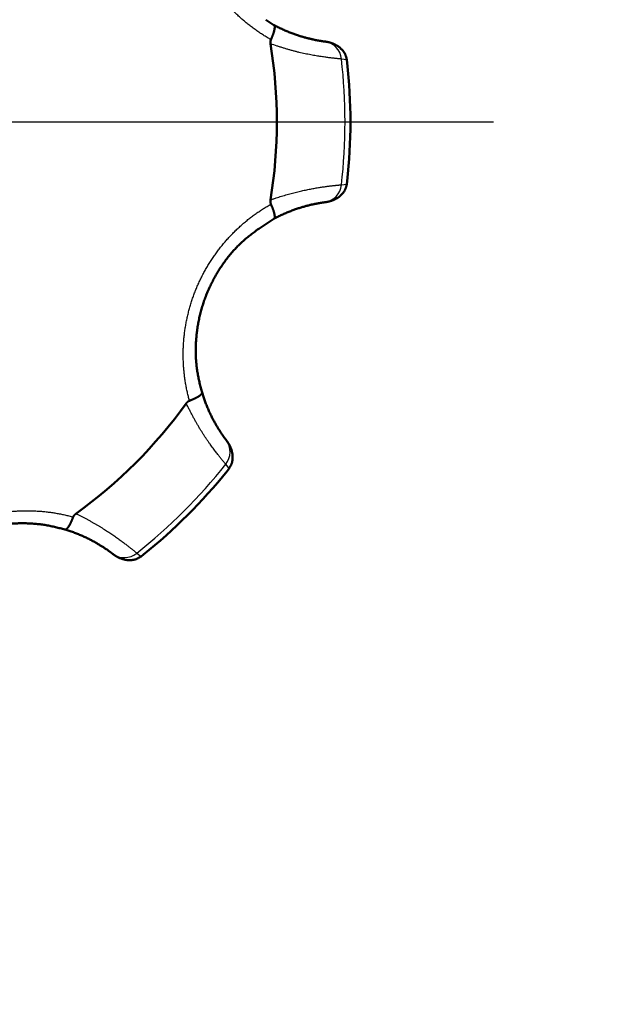
# Model space of a CAD drawing. Units: millimetres. Extents: x -384 to 12, y -7 to 286.
# Drawn here: x -289 to -283, y 216 to 226 of the extents above; entities that cross this region are included whole.
import ezdxf

# ---------------------------------------------------------------- set-up
doc = ezdxf.new("R2010")
doc.units = ezdxf.units.MM
doc.header["$LTSCALE"] = 0.171582
doc.linetypes.add('CENTER', pattern=[50.8, 31.75, -6.35, 6.35, -6.35])
doc.layers.add('0001_01', color=7, linetype='Continuous')
doc.styles.get("Standard").update_dxf_attribs({"font": 'txt', "bigfont": 'extfont2'})
doc.dimstyles.get("Standard").update_dxf_attribs({"dimtxt": 2.5, "dimasz": 2.5, "dimexe": 1.25, "dimexo": 0.625, "dimtad": 1, "dimzin": 0, "dimdsep": 46, "dimtxsty": 'Standard', "dimcen": 2.5, "dimadec": 0, "dimazin": 0, "dimtfac": 0.75, "dimtmove": 0, "dimatfit": 3, "dimfxl": 1, "dimarcsym": 0})

# ---------------------------------------------------------------- blocks, each defined once
blk = doc.blocks.new('_OPEN30')
at = {"color": 0, "linetype": 'ByBlock', "lineweight": -2}
for p, q in [((-1, 0.267949), (0, 0)), ((0, 0), (-1, -0.267949)), ((0, 0), (-1, 0))]:
    blk.add_line(p, q, dxfattribs=at)
blk = doc.blocks.new('*D49')
at = {"layer": '0001_01', "color": 0, "linetype": 'Continuous', "lineweight": 25}
for p, q in [((-362.5468, 211.2765), (-362.5468, 259.7191)), ((-211.7468, 211.2765), (-211.7468, 259.7191)), ((-214.7468, 258.4691), (-359.5468, 258.4691))]:
    blk.add_line(p, q, dxfattribs=at)
at = {"layer": 'Defpoints', "color": 0}
for p in [(-362.5468, 258.4691), (-362.5468, 211.214), (-211.7468, 211.214)]:
    blk.add_point(p, dxfattribs=at)
at = {"layer": '0001_01', "color": 0, "lineweight": 25, "xscale": 3, "yscale": 3, "zscale": 3, "rotation": 180}
blk.add_blockref('_OPEN30', (-362.5468, 258.4691), dxfattribs=at)
at = {"layer": '0001_01', "color": 0, "lineweight": 25, "xscale": 3, "yscale": 3, "zscale": 3}
blk.add_blockref('_OPEN30', (-211.7468, 258.4691), dxfattribs=at)
at = {"layer": '0001_01', "color": 0, "lineweight": 25, "insert": (-284.8901, 262.0671), "char_height": 3.5, "attachment_point": 5}
blk.add_mtext('\\A1;\\W0.7000;750{{\\H0.60x;\\A1;±5}}（但し、ハ゜ッキンの厚みを除く）', dxfattribs=at)

msp = doc.modelspace()

# ---------------------------------------------------------------- linework, layer by layer
at = {"color": 7, "linetype": 'Continuous', "lineweight": 50}
for p, q in [((-285.50951, 225.51523), (-285.50037, 225.51402)), ((-285.2827, 225.30175), (-285.28653, 225.33255)), ((-285.28653, 224.08036), (-285.2827, 224.11116)), ((-285.50037, 223.89889), (-285.50951, 223.89767)), ((-286.50088, 221.5043), (-286.49527, 221.49698)), ((-286.49145, 221.19297), (-286.47238, 221.21745)), ((-287.63734, 220.35491), (-287.64467, 220.36051)), ((-287.35782, 220.33202), (-287.33333, 220.35109))]:
    msp.add_line(p, q, dxfattribs=at)
at = {"color": 8, "linetype": 'Continuous', "lineweight": 25}
for p, q in [((-285.28653, 225.33255), (-285.34108, 225.33952)), ((-285.34108, 224.07338), (-285.28653, 224.08036)), ((-286.47238, 221.21745), (-286.50602, 221.26095)), ((-287.40132, 220.36566), (-287.35782, 220.33202))]:
    msp.add_line(p, q, dxfattribs=at)
at = {"color": 7, "linetype": 'Continuous', "lineweight": 50}
for radius, start, end in [(4.85533, 350.697189, 9.302811), (5.59587, 353.893223, 6.106777), (4.85533, 305.697189, 324.302811), (5.59587, 308.893223, 321.106777)]:
    msp.add_arc((-290.84682, 224.70645), radius, start, end, dxfattribs=at)
at = {"color": 8, "linetype": 'Continuous', "lineweight": 25}
for centre, radius, start, end in [((-285.53728, 225.32003), 0.19717, 5.673416, 81.904661), ((-290.84682, 224.70645), 5.54202, 353.440738, 6.559262), ((-285.53728, 224.09288), 0.19717, 278.095629, 354.326293), ((-286.65855, 221.38591), 0.19717, 320.673834, 36.904323), ((-290.84682, 224.70645), 5.54202, 308.440738, 321.559262), ((-287.52627, 220.51818), 0.19717, 233.095339, 309.326504)]:
    msp.add_arc(centre, radius, start, end, dxfattribs=at)
for points, knots in [([(-286.051, 225.53412), (-286.06371, 225.5415), (-286.08931, 225.55604), (-286.12698, 225.57932), (-286.16428, 225.60358), (-286.20108, 225.62896), (-286.23738, 225.6554), (-286.27314, 225.68292), (-286.30832, 225.7115), (-286.34289, 225.74113), (-286.3768, 225.77181), (-286.41003, 225.80354), (-286.44253, 225.83629), (-286.47427, 225.87004), (-286.50522, 225.90474), (-286.53533, 225.94036), (-286.56458, 225.97686), (-286.59291, 226.01421), (-286.62031, 226.05236), (-286.64672, 226.09129), (-286.67211, 226.13094), (-286.69645, 226.17128), (-286.71969, 226.21229), (-286.74181, 226.25391), (-286.76276, 226.29612), (-286.78255, 226.33892), (-286.80116, 226.38227), (-286.8186, 226.42616), (-286.83485, 226.47054), (-286.8499, 226.51536), (-286.86375, 226.56057), (-286.87639, 226.6061), (-286.88779, 226.65192), (-286.89796, 226.69795), (-286.90687, 226.74417), (-286.91452, 226.7905), (-286.9209, 226.83689), (-286.92601, 226.88331), (-286.92978, 226.92969), (-286.93245, 226.97599), (-286.93302, 227.00685), (-286.93345, 227.02225)], [0, 0, 0, 0, 0.0440615, 0.0883366, 0.1328257, 0.1775256, 0.2224335, 0.2675475, 0.3128663, 0.3583898, 0.4041187, 0.4500546, 0.4961957, 0.5425253, 0.5890233, 0.6356695, 0.6824436, 0.7293253, 0.7762949, 0.8233327, 0.8704199, 0.9175381, 0.9646701, 1.0117995, 1.0589169, 1.1060452, 1.1532168, 1.2004428, 1.2477062, 1.2949876, 1.342267, 1.3895239, 1.4367377, 1.4838874, 1.5309523, 1.5779117, 1.6247452, 1.6714337, 1.7179663, 1.7643406, 1.8105528, 1.8105528, 1.8105528, 1.8105528]), ([(-285.34108, 225.33952), (-285.34435, 225.33979), (-285.35096, 225.34032), (-285.36109, 225.34117), (-285.37169, 225.34209), (-285.38301, 225.34313), (-285.39528, 225.34434), (-285.40874, 225.34574), (-285.42363, 225.34738), (-285.44012, 225.3493), (-285.45825, 225.3515), (-285.47796, 225.35401), (-285.49912, 225.35685), (-285.52162, 225.36001), (-285.54533, 225.3635), (-285.57013, 225.36735), (-285.5959, 225.37154), (-285.62256, 225.37612), (-285.65003, 225.38111), (-285.67825, 225.38654), (-285.70716, 225.39248), (-285.73673, 225.39894), (-285.76689, 225.40597), (-285.79758, 225.41362), (-285.82875, 225.42191), (-285.86033, 225.43077), (-285.89228, 225.44011), (-285.92453, 225.44987), (-285.95702, 225.45995), (-286.00068, 225.47374), (-286.03345, 225.48431), (-286.05535, 225.49133)], [0, 0, 0, 0, 0.00983832, 0.01991762, 0.03047899, 0.04176369, 0.05401323, 0.0674693, 0.08237371, 0.09895683, 0.11725899, 0.13716537, 0.15855684, 0.18131456, 0.20532006, 0.2304552, 0.2566024, 0.28366532, 0.31159402, 0.34034575, 0.36987909, 0.40015401, 0.43113207, 0.46277655, 0.49504653, 0.52787584, 0.5611892, 0.59490905, 0.62895605, 0.66324953, 0.73224872, 0.73224872, 0.73224872, 0.73224872]), ([(-286.05535, 223.92158), (-286.04603, 223.92486), (-286.02744, 223.93148), (-285.99946, 223.94097), (-285.97148, 223.9501), (-285.94356, 223.95885), (-285.91575, 223.96723), (-285.88809, 223.97523), (-285.86065, 223.98286), (-285.83346, 223.99012), (-285.80658, 223.99701), (-285.78006, 224.00352), (-285.75393, 224.00967), (-285.72824, 224.01546), (-285.703, 224.0209), (-285.67825, 224.026), (-285.65402, 224.03078), (-285.63034, 224.03523), (-285.60725, 224.03938), (-285.58477, 224.04321), (-285.56295, 224.04676), (-285.54187, 224.05002), (-285.5216, 224.05301), (-285.50222, 224.05573), (-285.48381, 224.0582), (-285.46644, 224.06043), (-285.45018, 224.06243), (-285.43513, 224.0642), (-285.42129, 224.06577), (-285.40863, 224.06715), (-285.39703, 224.06835), (-285.38632, 224.06942), (-285.37637, 224.07036), (-285.36702, 224.0712), (-285.35532, 224.07221), (-285.34673, 224.07291), (-285.34108, 224.07338)], [0, 0, 0, 0, 0.02963943, 0.05920327, 0.08864393, 0.11791732, 0.14697882, 0.17578341, 0.20428568, 0.23243983, 0.26019978, 0.28752027, 0.31436839, 0.34071883, 0.36654607, 0.39182432, 0.41652749, 0.44062925, 0.46410299, 0.48692178, 0.50904366, 0.53039806, 0.55091086, 0.57050758, 0.58911347, 0.6066535, 0.62305238, 0.63823464, 0.6521354, 0.66481974, 0.67643861, 0.68714446, 0.69708969, 0.7064266, 0.71530739, 0.73230896, 0.73230896, 0.73230896, 0.73230896]), ([(-286.44234, 223.57652), (-286.4315, 223.58743), (-286.4101, 223.60944), (-286.37678, 223.64108), (-286.34289, 223.67178), (-286.30832, 223.70141), (-286.27314, 223.72999), (-286.23739, 223.7575), (-286.20108, 223.78395), (-286.16428, 223.80932), (-286.12698, 223.83358), (-286.08931, 223.85687), (-286.06371, 223.87141), (-286.051, 223.87878)], [0, 0, 0, 0, 0.04614108, 0.09207699, 0.13780584, 0.18332935, 0.2286482, 0.27376215, 0.31867004, 0.36336993, 0.4078591, 0.45213419, 0.49619571, 0.49619571, 0.49619571, 0.49619571]), ([(-286.87041, 221.90055), (-286.87418, 221.91474), (-286.882, 221.94312), (-286.89213, 221.9862), (-286.90129, 222.0297), (-286.90932, 222.07364), (-286.91626, 222.11799), (-286.92207, 222.16272), (-286.92674, 222.20779), (-286.93025, 222.25317), (-286.93259, 222.2988), (-286.93373, 222.34466), (-286.93366, 222.39071), (-286.93236, 222.43691), (-286.92981, 222.48322), (-286.926, 222.5296), (-286.9209, 222.57601), (-286.91452, 222.62241), (-286.90687, 222.66874), (-286.89796, 222.71495), (-286.88779, 222.76099), (-286.87639, 222.8068), (-286.86375, 222.85234), (-286.8499, 222.89754), (-286.83485, 222.94236), (-286.8186, 222.98674), (-286.80116, 223.03063), (-286.78255, 223.07399), (-286.76276, 223.11678), (-286.74181, 223.159), (-286.71969, 223.20062), (-286.69645, 223.24162), (-286.67211, 223.28197), (-286.64672, 223.32162), (-286.62031, 223.36054), (-286.59291, 223.3987), (-286.56457, 223.43604), (-286.53534, 223.47255), (-286.5052, 223.50815), (-286.47434, 223.54294), (-286.45292, 223.56527), (-286.44234, 223.57652)], [0, 0, 0, 0, 0.0440505, 0.0882888, 0.1327334, 0.1773987, 0.2222884, 0.2673932, 0.3127031, 0.358209, 0.4039022, 0.4497749, 0.4958203, 0.5420325, 0.5884068, 0.6349395, 0.6816279, 0.7284615, 0.7754208, 0.8224857, 0.8696355, 0.9168492, 0.9641062, 1.0113856, 1.058667, 1.1059304, 1.1531564, 1.200328, 1.2474563, 1.2945737, 1.3417031, 1.3888351, 1.4359534, 1.4830406, 1.5300784, 1.577048, 1.6239298, 1.6707039, 1.7173501, 1.7638481, 1.8101777, 1.8101777, 1.8101777, 1.8101777]), ([(-286.50602, 221.26095), (-286.50815, 221.26345), (-286.51245, 221.26851), (-286.51901, 221.27627), (-286.52585, 221.28442), (-286.53312, 221.29316), (-286.54095, 221.30268), (-286.54947, 221.3132), (-286.55884, 221.32489), (-286.56915, 221.3379), (-286.58041, 221.35228), (-286.59257, 221.36799), (-286.60553, 221.38496), (-286.6192, 221.4031), (-286.6335, 221.42234), (-286.64831, 221.44259), (-286.66357, 221.46379), (-286.67919, 221.48587), (-286.69508, 221.50882), (-286.71119, 221.53262), (-286.72744, 221.55726), (-286.74378, 221.58274), (-286.76013, 221.60903), (-286.77643, 221.63614), (-286.7926, 221.66404), (-286.80867, 221.69264), (-286.82466, 221.72184), (-286.84056, 221.75155), (-286.85641, 221.78165), (-286.87753, 221.82227), (-286.89322, 221.85291), (-286.90375, 221.87336)], [0, 0, 0, 0, 0.00983853, 0.01991804, 0.0304796, 0.04176449, 0.0540142, 0.06747042, 0.08237496, 0.09895818, 0.11726042, 0.13716685, 0.15855835, 0.18131609, 0.20532157, 0.23045668, 0.25660383, 0.28366669, 0.31159532, 0.34034698, 0.36988024, 0.4001551, 0.43113312, 0.46277758, 0.49504756, 0.5278769, 0.56119031, 0.59491021, 0.62895728, 0.66325083, 0.73225017, 0.73225017, 0.73225017, 0.73225017]), ([(-290.01915, 219.91064), (-290.01178, 219.92334), (-289.99723, 219.94895), (-289.97395, 219.98662), (-289.94969, 220.02391), (-289.92431, 220.06072), (-289.89787, 220.09702), (-289.87035, 220.13278), (-289.84178, 220.16795), (-289.81214, 220.20252), (-289.78146, 220.23643), (-289.74973, 220.26966), (-289.71698, 220.30216), (-289.68324, 220.33391), (-289.64853, 220.36485), (-289.61291, 220.39497), (-289.57641, 220.42421), (-289.53906, 220.45255), (-289.50091, 220.47994), (-289.46199, 220.50635), (-289.42233, 220.53175), (-289.38199, 220.55608), (-289.34099, 220.57933), (-289.29937, 220.60144), (-289.25715, 220.6224), (-289.21436, 220.64218), (-289.171, 220.66079), (-289.12711, 220.67823), (-289.08273, 220.69448), (-289.03791, 220.70954), (-288.99271, 220.72339), (-288.94717, 220.73602), (-288.90136, 220.74742), (-288.85532, 220.75759), (-288.80911, 220.76651), (-288.76277, 220.77416), (-288.71638, 220.78054), (-288.66997, 220.78564), (-288.62359, 220.78942), (-288.57728, 220.79209), (-288.54642, 220.79265), (-288.53102, 220.79309)], [0, 0, 0, 0, 0.0440615, 0.0883365, 0.1328257, 0.1775255, 0.2224333, 0.2675473, 0.3128661, 0.3583896, 0.4041185, 0.4500545, 0.4961957, 0.5425253, 0.5890234, 0.6356696, 0.6824438, 0.7293256, 0.7762952, 0.823333, 0.8704201, 0.9175383, 0.9646703, 1.0117996, 1.058917, 1.1060452, 1.1532169, 1.200443, 1.2477064, 1.2949878, 1.3422673, 1.3895243, 1.436738, 1.4838877, 1.5309525, 1.5779118, 1.6247453, 1.6714336, 1.7179661, 1.7643403, 1.8105524, 1.8105524, 1.8105524, 1.8105524]), ([(-288.53102, 220.79309), (-288.51567, 220.79311), (-288.48503, 220.79345), (-288.43917, 220.79219), (-288.39353, 220.78989), (-288.34816, 220.78637), (-288.30309, 220.7817), (-288.25836, 220.77589), (-288.21401, 220.76896), (-288.17006, 220.76092), (-288.12656, 220.75176), (-288.08349, 220.74163), (-288.05511, 220.73381), (-288.04092, 220.73005)], [0, 0, 0, 0, 0.04604536, 0.09191807, 0.13761125, 0.18311712, 0.22842711, 0.27353194, 0.31842171, 0.36308699, 0.40753162, 0.45176988, 0.49582032, 0.49582032, 0.49582032, 0.49582032]), ([(-288.01373, 220.76338), (-288.00482, 220.75911), (-287.98699, 220.75065), (-287.9605, 220.73756), (-287.93426, 220.72424), (-287.90833, 220.71069), (-287.88274, 220.69694), (-287.85752, 220.68305), (-287.83272, 220.66904), (-287.80836, 220.65495), (-287.78449, 220.64081), (-287.76113, 220.62667), (-287.73831, 220.61254), (-287.71604, 220.59846), (-287.69435, 220.58447), (-287.67324, 220.57057), (-287.65273, 220.55682), (-287.63284, 220.54322), (-287.61358, 220.52982), (-287.59497, 220.51664), (-287.57704, 220.50372), (-287.55983, 220.49112), (-287.54338, 220.4789), (-287.52775, 220.46712), (-287.51298, 220.45585), (-287.49912, 220.44514), (-287.48622, 220.43506), (-287.47432, 220.42567), (-287.46342, 220.41699), (-287.4535, 220.40902), (-287.44444, 220.40166), (-287.43612, 220.39485), (-287.42841, 220.38847), (-287.42121, 220.38246), (-287.41222, 220.3749), (-287.40564, 220.36932), (-287.40132, 220.36566)], [0, 0, 0, 0, 0.02963948, 0.05920343, 0.08864423, 0.11791773, 0.14697932, 0.17578395, 0.20428619, 0.23244028, 0.26020013, 0.28752052, 0.31436852, 0.34071885, 0.36654601, 0.39182419, 0.41652732, 0.44062905, 0.46410281, 0.48692163, 0.50904357, 0.53039805, 0.55091094, 0.57050776, 0.58911375, 0.60665389, 0.62305288, 0.63823524, 0.65213611, 0.66482053, 0.67643949, 0.68714543, 0.69709073, 0.70642771, 0.71530857, 0.73231026, 0.73231026, 0.73231026, 0.73231026])]:
    msp.add_open_spline(points, degree=3, knots=knots, dxfattribs=at)
at = {"color": 7, "linetype": 'Continuous', "lineweight": 50}
for points, knots in [([(-286.10273, 225.73516), (-286.08898, 225.72622), (-286.06154, 225.70825), (-286.0339, 225.69058), (-286.02011, 225.68171)], [0, 0, 0, 0, 0.049212324, 0.09840747, 0.09840747, 0.09840747, 0.09840747]), ([(-286.051, 225.53412), (-286.04919, 225.53838), (-286.04645, 225.54474), (-286.04286, 225.55322), (-286.04022, 225.55952), (-286.03765, 225.56576), (-286.03515, 225.57193), (-286.03276, 225.57801), (-286.03047, 225.58399), (-286.02831, 225.58986), (-286.0263, 225.59561), (-286.02443, 225.60122), (-286.0227, 225.60668), (-286.02112, 225.61201), (-286.01967, 225.61718), (-286.01836, 225.62219), (-286.01718, 225.62704), (-286.01614, 225.63172), (-286.01523, 225.63623), (-286.01445, 225.64055), (-286.0138, 225.6447), (-286.01328, 225.64865), (-286.01289, 225.65241), (-286.01264, 225.65597), (-286.01252, 225.65933), (-286.01253, 225.66248), (-286.01268, 225.66542), (-286.01296, 225.66814), (-286.01338, 225.67065), (-286.01394, 225.67292), (-286.01463, 225.67498), (-286.01545, 225.6768), (-286.01641, 225.6784), (-286.0175, 225.67975), (-286.01872, 225.68089), (-286.01966, 225.68142), (-286.02011, 225.68171)], [0, 0, 0, 0, 0.0138857, 0.02077969, 0.02761516, 0.03437277, 0.04103336, 0.04757799, 0.05398798, 0.06024502, 0.06633336, 0.072247, 0.07798268, 0.08353711, 0.08890698, 0.09408897, 0.09907979, 0.10387613, 0.10847476, 0.11287253, 0.11706665, 0.12105472, 0.12483474, 0.12840522, 0.13176532, 0.13491506, 0.13785557, 0.1405895, 0.14312161, 0.14546028, 0.14761731, 0.14960834, 0.15145386, 0.15318024, 0.15482041, 0.15641379, 0.15641379, 0.15641379, 0.15641379]), ([(-286.02011, 225.68171), (-286.0135, 225.67824), (-286.0003, 225.67129), (-285.98045, 225.66103), (-285.96051, 225.6511), (-285.94048, 225.64155), (-285.92043, 225.63239), (-285.90041, 225.62362), (-285.88048, 225.61523), (-285.86067, 225.60723), (-285.84105, 225.59962), (-285.82166, 225.59241), (-285.80256, 225.5856), (-285.78379, 225.57919), (-285.76537, 225.57315), (-285.74733, 225.5675), (-285.72972, 225.56221), (-285.71255, 225.55728), (-285.69586, 225.5527), (-285.67968, 225.54845), (-285.66404, 225.54454), (-285.64899, 225.54095), (-285.63457, 225.53766), (-285.62083, 225.53467), (-285.60782, 225.53195), (-285.59559, 225.52951), (-285.58419, 225.52732), (-285.57367, 225.52537), (-285.56404, 225.52365), (-285.55527, 225.52214), (-285.54729, 225.5208), (-285.53997, 225.51963), (-285.53321, 225.51859), (-285.5269, 225.51766), (-285.52092, 225.51681), (-285.51516, 225.51601), (-285.51138, 225.51549), (-285.50951, 225.51523)], [0, 0, 0, 0, 0.02238804, 0.04474346, 0.06703644, 0.08923174, 0.1112872, 0.13315968, 0.1548053, 0.17617953, 0.19723727, 0.2179329, 0.23822157, 0.25807208, 0.27746198, 0.29636849, 0.31476837, 0.33263798, 0.34995326, 0.3666898, 0.38282152, 0.39831117, 0.41311573, 0.42719163, 0.44049483, 0.45298088, 0.46460496, 0.47532189, 0.48509003, 0.49394675, 0.50200374, 0.50937555, 0.51617662, 0.52252133, 0.52852392, 0.53429852, 0.53995915, 0.53995915, 0.53995915, 0.53995915]), ([(-286.05535, 225.49133), (-286.05543, 225.49207), (-286.0556, 225.49355), (-286.05584, 225.49577), (-286.05607, 225.49798), (-286.05627, 225.50019), (-286.05643, 225.5024), (-286.05654, 225.5046), (-286.0566, 225.50679), (-286.0566, 225.50896), (-286.05652, 225.51113), (-286.05637, 225.51328), (-286.05612, 225.51542), (-286.05578, 225.51754), (-286.05535, 225.51964), (-286.05486, 225.52173), (-286.05431, 225.52382), (-286.05371, 225.52589), (-286.05307, 225.52795), (-286.0524, 225.53001), (-286.05171, 225.53207), (-286.05124, 225.53344), (-286.051, 225.53412)], [0, 0, 0, 0, 0.002235645, 0.004468711, 0.006696722, 0.008917417, 0.01112886, 0.013329553, 0.01551856, 0.017695634, 0.019861348, 0.022017236, 0.024165942, 0.026311387, 0.028457192, 0.030605844, 0.032758809, 0.03491668, 0.037079331, 0.03924606, 0.041415744, 0.043586974, 0.043586974, 0.043586974, 0.043586974]), ([(-285.50037, 225.51402), (-285.49781, 225.51366), (-285.49269, 225.51298), (-285.48504, 225.51167), (-285.47741, 225.5102), (-285.46981, 225.50852), (-285.46225, 225.50664), (-285.45471, 225.50455), (-285.44722, 225.50225), (-285.43977, 225.49975), (-285.43237, 225.49702), (-285.42502, 225.49409), (-285.41773, 225.49093), (-285.4105, 225.48755), (-285.40333, 225.48395), (-285.39623, 225.48011), (-285.38921, 225.47603), (-285.38227, 225.47171), (-285.37542, 225.46713), (-285.36866, 225.46229), (-285.36201, 225.45718), (-285.35546, 225.45179), (-285.34903, 225.44612), (-285.34272, 225.44015), (-285.33654, 225.43389), (-285.33051, 225.42732), (-285.32469, 225.42043), (-285.31913, 225.41319), (-285.31389, 225.40559), (-285.30904, 225.39761), (-285.30462, 225.38924), (-285.30072, 225.38046), (-285.29731, 225.37131), (-285.29428, 225.36188), (-285.29154, 225.35222), (-285.28898, 225.34242), (-285.28735, 225.33584), (-285.28653, 225.33255)], [0, 0, 0, 0, 0.00774604, 0.01550227, 0.02327019, 0.03105151, 0.03884819, 0.04666244, 0.05449674, 0.06235381, 0.07023667, 0.07814856, 0.08609305, 0.09407393, 0.10209529, 0.11016169, 0.11827837, 0.12645136, 0.1346874, 0.142994, 0.15137938, 0.1598525, 0.16842301, 0.17710123, 0.18589798, 0.19481454, 0.20383854, 0.21296204, 0.22218423, 0.23151222, 0.2409619, 0.25055804, 0.26031862, 0.27023575, 0.28028404, 0.29042609, 0.30061684, 0.30061684, 0.30061684, 0.30061684]), ([(-285.28653, 224.08036), (-285.28735, 224.07706), (-285.28898, 224.07048), (-285.29154, 224.06068), (-285.29428, 224.05103), (-285.29731, 224.04159), (-285.30072, 224.03244), (-285.30462, 224.02366), (-285.30904, 224.01529), (-285.31389, 224.00731), (-285.31913, 223.99971), (-285.32469, 223.99248), (-285.33051, 223.98558), (-285.33654, 223.97902), (-285.34272, 223.97275), (-285.34903, 223.96679), (-285.35546, 223.96111), (-285.36201, 223.95572), (-285.36866, 223.95061), (-285.37542, 223.94577), (-285.38227, 223.94119), (-285.38921, 223.93687), (-285.39623, 223.9328), (-285.40333, 223.92896), (-285.4105, 223.92535), (-285.41773, 223.92198), (-285.42502, 223.91882), (-285.43237, 223.91588), (-285.43977, 223.91316), (-285.44722, 223.91065), (-285.45471, 223.90836), (-285.46225, 223.90627), (-285.46981, 223.90439), (-285.47741, 223.90271), (-285.48504, 223.90123), (-285.49269, 223.89993), (-285.49781, 223.89925), (-285.50037, 223.89889)], [0, 0, 0, 0, 0.01019075, 0.0203328, 0.03038109, 0.04029822, 0.0500588, 0.05965494, 0.06910462, 0.07843261, 0.0876548, 0.0967783, 0.1058023, 0.11471886, 0.12351561, 0.13219383, 0.14076434, 0.14923746, 0.15762284, 0.16592944, 0.17416548, 0.18233847, 0.19045515, 0.19852155, 0.20654291, 0.21452379, 0.22246828, 0.23038018, 0.23826303, 0.2461201, 0.2539544, 0.26176865, 0.26956533, 0.27734665, 0.28511457, 0.2928708, 0.30061684, 0.30061684, 0.30061684, 0.30061684]), ([(-286.051, 223.87878), (-286.05123, 223.87947), (-286.05169, 223.88085), (-286.05236, 223.88291), (-286.05302, 223.88498), (-286.05365, 223.88706), (-286.05424, 223.88914), (-286.05479, 223.89122), (-286.05529, 223.89332), (-286.05572, 223.89543), (-286.05607, 223.89755), (-286.05635, 223.89968), (-286.05653, 223.90183), (-286.05662, 223.90399), (-286.05663, 223.90616), (-286.05658, 223.90834), (-286.05646, 223.91053), (-286.0563, 223.91273), (-286.0561, 223.91494), (-286.05586, 223.91715), (-286.05561, 223.91936), (-286.05544, 223.92084), (-286.05535, 223.92158)], [0, 0, 0, 0, 0.002175797, 0.004350127, 0.006521636, 0.008689203, 0.010852053, 0.013009881, 0.015162974, 0.017312333, 0.019459798, 0.021608167, 0.023761246, 0.025922686, 0.02809466, 0.030278205, 0.032473389, 0.034679466, 0.036895028, 0.039118148, 0.041346515, 0.043577569, 0.043577569, 0.043577569, 0.043577569]), ([(-286.02011, 223.73119), (-286.01966, 223.73148), (-286.01872, 223.73201), (-286.0175, 223.73316), (-286.01641, 223.73451), (-286.01545, 223.73611), (-286.01463, 223.73793), (-286.01394, 223.73998), (-286.01338, 223.74226), (-286.01296, 223.74476), (-286.01268, 223.74748), (-286.01253, 223.75042), (-286.01252, 223.75357), (-286.01264, 223.75693), (-286.01289, 223.76049), (-286.01328, 223.76425), (-286.0138, 223.76821), (-286.01445, 223.77235), (-286.01523, 223.77668), (-286.01614, 223.78119), (-286.01718, 223.78587), (-286.01836, 223.79072), (-286.01967, 223.79573), (-286.02112, 223.8009), (-286.0227, 223.80622), (-286.02443, 223.81169), (-286.0263, 223.8173), (-286.02831, 223.82304), (-286.03047, 223.82891), (-286.03276, 223.83489), (-286.03515, 223.84098), (-286.03765, 223.84715), (-286.04022, 223.85339), (-286.04286, 223.85969), (-286.04645, 223.86816), (-286.04919, 223.87453), (-286.051, 223.87878)], [0, 0, 0, 0, 0.00159339, 0.00323355, 0.00495994, 0.00680545, 0.00879648, 0.01095352, 0.01329219, 0.0158243, 0.01855822, 0.02149874, 0.02464848, 0.02800857, 0.03157905, 0.03535907, 0.03934715, 0.04354127, 0.04793903, 0.05253766, 0.05733401, 0.06232482, 0.06750682, 0.07287669, 0.07843112, 0.0841668, 0.09008044, 0.09616877, 0.10242582, 0.10883581, 0.11538043, 0.12204102, 0.12879864, 0.1356341, 0.1425281, 0.15641379, 0.15641379, 0.15641379, 0.15641379]), ([(-285.50951, 223.89767), (-285.51138, 223.89742), (-285.51516, 223.8969), (-285.52092, 223.8961), (-285.5269, 223.89525), (-285.53321, 223.89431), (-285.53997, 223.89327), (-285.54729, 223.8921), (-285.55527, 223.89077), (-285.56404, 223.88925), (-285.57367, 223.88753), (-285.58419, 223.88559), (-285.59559, 223.8834), (-285.60782, 223.88095), (-285.62083, 223.87824), (-285.63457, 223.87525), (-285.64899, 223.87196), (-285.66404, 223.86837), (-285.67968, 223.86445), (-285.69586, 223.86021), (-285.71255, 223.85563), (-285.72972, 223.8507), (-285.74733, 223.84541), (-285.76537, 223.83975), (-285.78379, 223.83372), (-285.80256, 223.8273), (-285.82166, 223.82049), (-285.84105, 223.81328), (-285.86067, 223.80568), (-285.88048, 223.79768), (-285.90042, 223.78929), (-285.92043, 223.78051), (-285.94048, 223.77135), (-285.96051, 223.76181), (-285.98045, 223.75188), (-286.0003, 223.74162), (-286.0135, 223.73466), (-286.02011, 223.73119)], [0, 0, 0, 0, 0.00566063, 0.01143523, 0.01743782, 0.02378253, 0.03058361, 0.03795542, 0.04601242, 0.05486914, 0.06463728, 0.07535421, 0.08697828, 0.09946432, 0.11276751, 0.12684339, 0.14164794, 0.15713757, 0.17326927, 0.19000581, 0.20732109, 0.22519072, 0.24359063, 0.26249718, 0.28188713, 0.30173769, 0.32202641, 0.34272209, 0.36377987, 0.38515412, 0.40679974, 0.42867221, 0.45072766, 0.47292294, 0.49521591, 0.51757134, 0.5399594, 0.5399594, 0.5399594, 0.5399594]), ([(-286.02011, 223.73119), (-286.0339, 223.72232), (-286.06152, 223.70463), (-286.10279, 223.67781), (-286.14381, 223.65053), (-286.18444, 223.62255), (-286.22456, 223.59362), (-286.26403, 223.56352), (-286.30272, 223.53201), (-286.34051, 223.49886), (-286.3772, 223.46384), (-286.41274, 223.42699), (-286.44709, 223.38843), (-286.4802, 223.3483), (-286.512, 223.30672), (-286.54243, 223.26383), (-286.57144, 223.21975), (-286.59896, 223.17462), (-286.62494, 223.12858), (-286.64932, 223.08172), (-286.67208, 223.03411), (-286.69311, 222.98572), (-286.71237, 222.93655), (-286.72989, 222.88669), (-286.74565, 222.83624), (-286.75965, 222.7853), (-286.77187, 222.73399), (-286.78232, 222.6824), (-286.79098, 222.63065), (-286.79784, 222.57883), (-286.80291, 222.52706), (-286.80617, 222.47542), (-286.80765, 222.42399), (-286.80733, 222.37288), (-286.80524, 222.32215), (-286.80138, 222.2719), (-286.79576, 222.2222), (-286.78834, 222.17316), (-286.77929, 222.12479), (-286.77176, 222.09301), (-286.7682, 222.07713)], [0, 0, 0, 0, 0.0491952, 0.0984075, 0.1476586, 0.1969785, 0.2464103, 0.2960143, 0.3458713, 0.3960869, 0.4467824, 0.4979797, 0.5496266, 0.6016624, 0.6540203, 0.7066282, 0.7594098, 0.8122856, 0.8651735, 0.9179907, 0.9707144, 1.0234455, 1.0762486, 1.1290982, 1.1819573, 1.2347858, 1.2875419, 1.3401815, 1.3926598, 1.4449311, 1.4969522, 1.5486945, 1.6001347, 1.6512497, 1.7020166, 1.7524134, 1.8024193, 1.8520153, 1.9011861, 1.9499937, 1.9499937, 1.9499937, 1.9499937]), ([(-286.7682, 222.07713), (-286.76429, 222.06141), (-286.75665, 222.02996), (-286.74829, 221.9987), (-286.7442, 221.98306)], [0, 0, 0, 0, 0.048590947, 0.097083358, 0.097083358, 0.097083358, 0.097083358]), ([(-286.7442, 221.98306), (-286.74409, 221.98254), (-286.7438, 221.9815), (-286.74375, 221.97983), (-286.74393, 221.9781), (-286.74439, 221.9763), (-286.74509, 221.97443), (-286.74606, 221.97249), (-286.74728, 221.97048), (-286.74875, 221.96842), (-286.75047, 221.96629), (-286.75245, 221.96411), (-286.75467, 221.96187), (-286.75713, 221.95958), (-286.75983, 221.95725), (-286.76276, 221.95486), (-286.76592, 221.95243), (-286.76931, 221.94996), (-286.77292, 221.94745), (-286.77675, 221.94491), (-286.7808, 221.94234), (-286.78506, 221.93974), (-286.78953, 221.93712), (-286.79421, 221.93449), (-286.79909, 221.93185), (-286.80418, 221.9292), (-286.80947, 221.92656), (-286.81496, 221.92392), (-286.82063, 221.92129), (-286.82648, 221.91868), (-286.83247, 221.91607), (-286.8386, 221.91348), (-286.84483, 221.91088), (-286.85115, 221.9083), (-286.85968, 221.90484), (-286.86612, 221.90227), (-286.87041, 221.90055)], [0, 0, 0, 0, 0.00159411, 0.00323466, 0.0049612, 0.00680671, 0.00879766, 0.01095456, 0.01329307, 0.015825, 0.01855873, 0.02149902, 0.0246485, 0.02800832, 0.03157851, 0.03535824, 0.03934604, 0.04353991, 0.04793748, 0.05253597, 0.05733223, 0.062323, 0.067505, 0.07287488, 0.07842935, 0.08416507, 0.09007875, 0.09616711, 0.10242418, 0.10883417, 0.11537879, 0.12203937, 0.12879697, 0.13563241, 0.14252638, 0.15641202, 0.15641202, 0.15641202, 0.15641202]), ([(-286.7442, 221.98306), (-286.74198, 221.97594), (-286.73757, 221.96169), (-286.73079, 221.9404), (-286.72371, 221.91927), (-286.7163, 221.89836), (-286.7086, 221.87771), (-286.70065, 221.85735), (-286.69248, 221.83732), (-286.68413, 221.81766), (-286.67564, 221.79841), (-286.66703, 221.7796), (-286.65834, 221.76128), (-286.6496, 221.74346), (-286.64084, 221.72617), (-286.63209, 221.70942), (-286.62337, 221.69323), (-286.61472, 221.6776), (-286.60616, 221.66256), (-286.59772, 221.64812), (-286.58942, 221.63429), (-286.58132, 221.62111), (-286.57345, 221.60859), (-286.56585, 221.59676), (-286.55857, 221.58564), (-286.55165, 221.57526), (-286.54514, 221.56565), (-286.53907, 221.55683), (-286.53348, 221.54881), (-286.52836, 221.54154), (-286.52365, 221.53495), (-286.51931, 221.52895), (-286.51526, 221.52344), (-286.51146, 221.51831), (-286.50783, 221.51348), (-286.50433, 221.50884), (-286.50202, 221.50581), (-286.50088, 221.5043)], [0, 0, 0, 0, 0.02238799, 0.04474335, 0.06703625, 0.08923145, 0.11128682, 0.13315922, 0.15480478, 0.17617896, 0.19723667, 0.21793227, 0.23822091, 0.25807137, 0.27746122, 0.29636765, 0.31476745, 0.33263696, 0.34995214, 0.36668855, 0.38282014, 0.39830967, 0.41311411, 0.42718988, 0.44049297, 0.45297892, 0.46460291, 0.47531977, 0.48508786, 0.49394456, 0.50200156, 0.50937339, 0.51617452, 0.52251929, 0.52852196, 0.53429665, 0.53995737, 0.53995737, 0.53995737, 0.53995737]), ([(-286.90375, 221.87336), (-286.90329, 221.87395), (-286.90236, 221.87511), (-286.90096, 221.87685), (-286.89955, 221.87858), (-286.89813, 221.88028), (-286.89668, 221.88195), (-286.89521, 221.88359), (-286.8937, 221.88518), (-286.89216, 221.88672), (-286.89058, 221.88819), (-286.88895, 221.88961), (-286.88726, 221.89094), (-286.88552, 221.8922), (-286.88373, 221.89339), (-286.8819, 221.89452), (-286.88004, 221.8956), (-286.87815, 221.89664), (-286.87624, 221.89765), (-286.87431, 221.89863), (-286.87236, 221.8996), (-286.87106, 221.90023), (-286.87041, 221.90055)], [0, 0, 0, 0, 0.00223577, 0.00446896, 0.006697094, 0.008917911, 0.011129474, 0.013330284, 0.015519405, 0.017696591, 0.019862415, 0.022018409, 0.024167221, 0.026312771, 0.028458682, 0.030607441, 0.032760515, 0.034918498, 0.037081262, 0.039248108, 0.041417908, 0.043589257, 0.043589257, 0.043589257, 0.043589257]), ([(-286.47238, 221.21745), (-286.47064, 221.22036), (-286.46714, 221.22617), (-286.46201, 221.2349), (-286.45712, 221.24367), (-286.45259, 221.25249), (-286.44854, 221.26136), (-286.44509, 221.27033), (-286.44229, 221.27938), (-286.44008, 221.28845), (-286.43841, 221.29753), (-286.43722, 221.30657), (-286.43647, 221.31557), (-286.43609, 221.32447), (-286.43603, 221.33327), (-286.43627, 221.34195), (-286.43681, 221.35051), (-286.43763, 221.35895), (-286.43872, 221.36727), (-286.44007, 221.37547), (-286.44168, 221.38355), (-286.44353, 221.39152), (-286.44561, 221.39936), (-286.44792, 221.4071), (-286.45044, 221.41471), (-286.45317, 221.42222), (-286.45609, 221.4296), (-286.45921, 221.43688), (-286.46252, 221.44403), (-286.46602, 221.45107), (-286.46969, 221.45799), (-286.47354, 221.46479), (-286.47756, 221.47147), (-286.48175, 221.47804), (-286.4861, 221.48448), (-286.49058, 221.49081), (-286.49372, 221.49491), (-286.49527, 221.49698)], [0, 0, 0, 0, 0.01019079, 0.02033286, 0.03038115, 0.04029823, 0.05005871, 0.0596547, 0.0691042, 0.07843202, 0.08765407, 0.0967775, 0.1058015, 0.11471817, 0.12351514, 0.13219367, 0.14076453, 0.149238, 0.15762368, 0.16593051, 0.17416667, 0.18233964, 0.19045614, 0.19852217, 0.20654296, 0.21452308, 0.22246669, 0.23037769, 0.23825971, 0.24611607, 0.25394982, 0.26176376, 0.26956036, 0.27734188, 0.28511027, 0.29286725, 0.30061429, 0.30061429, 0.30061429, 0.30061429]), ([(-288.04092, 220.73005), (-288.04264, 220.72575), (-288.04521, 220.71932), (-288.04866, 220.71079), (-288.05125, 220.70447), (-288.05384, 220.69823), (-288.05644, 220.69211), (-288.05905, 220.68611), (-288.06166, 220.68026), (-288.06428, 220.67459), (-288.06692, 220.6691), (-288.06957, 220.66382), (-288.07221, 220.65873), (-288.07485, 220.65384), (-288.07749, 220.64916), (-288.0801, 220.64469), (-288.0827, 220.64043), (-288.08528, 220.63638), (-288.08782, 220.63255), (-288.09033, 220.62894), (-288.0928, 220.62555), (-288.09523, 220.62239), (-288.09761, 220.61946), (-288.09995, 220.61676), (-288.10224, 220.6143), (-288.10448, 220.61208), (-288.10666, 220.61011), (-288.10879, 220.60838), (-288.11085, 220.60691), (-288.11285, 220.60569), (-288.11479, 220.60473), (-288.11666, 220.60402), (-288.11847, 220.60357), (-288.1202, 220.60339), (-288.12187, 220.60344), (-288.12291, 220.60373), (-288.12343, 220.60384)], [0, 0, 0, 0, 0.01388562, 0.02077958, 0.02761502, 0.03437261, 0.0410332, 0.04757784, 0.05398786, 0.06024497, 0.06633339, 0.07224714, 0.07798295, 0.08353752, 0.08890754, 0.09408967, 0.0990806, 0.10387704, 0.10847572, 0.1128735, 0.11706759, 0.1210556, 0.12483552, 0.12840587, 0.13176581, 0.13491535, 0.13785563, 0.14058926, 0.14312101, 0.14545926, 0.14761586, 0.1496065, 0.15145174, 0.15317808, 0.15481852, 0.1564126, 0.1564126, 0.1564126, 0.1564126]), ([(-288.04092, 220.73005), (-288.04059, 220.7307), (-288.03994, 220.73199), (-288.03896, 220.73393), (-288.03796, 220.73586), (-288.03694, 220.73777), (-288.03589, 220.73966), (-288.0348, 220.74153), (-288.03367, 220.74336), (-288.03248, 220.74515), (-288.03123, 220.7469), (-288.02992, 220.7486), (-288.02853, 220.75025), (-288.02707, 220.75184), (-288.02554, 220.75339), (-288.02396, 220.75489), (-288.02233, 220.75636), (-288.02066, 220.7578), (-288.01895, 220.75922), (-288.01722, 220.76062), (-288.01548, 220.762), (-288.01431, 220.76292), (-288.01373, 220.76338)], [0, 0, 0, 0, 0.002175872, 0.004350275, 0.006521855, 0.00868949, 0.010852405, 0.013010293, 0.015163442, 0.017312853, 0.019460367, 0.021608783, 0.023761911, 0.025923402, 0.02809543, 0.030279034, 0.032474282, 0.034680427, 0.036896061, 0.039119255, 0.0413477, 0.043578831, 0.043578831, 0.043578831, 0.043578831]), ([(-288.12343, 220.60384), (-288.13907, 220.60792), (-288.17035, 220.61621), (-288.21753, 220.62803), (-288.26518, 220.63883), (-288.31352, 220.648), (-288.36257, 220.65538), (-288.41226, 220.66101), (-288.46252, 220.66488), (-288.51324, 220.66697), (-288.56436, 220.66728), (-288.61578, 220.6658), (-288.66742, 220.66254), (-288.7192, 220.65748), (-288.77101, 220.65061), (-288.82277, 220.64195), (-288.87435, 220.6315), (-288.92567, 220.61928), (-288.97661, 220.60528), (-289.02706, 220.58952), (-289.07692, 220.572), (-289.12609, 220.55274), (-289.17448, 220.53171), (-289.22209, 220.50896), (-289.26894, 220.48457), (-289.31499, 220.45859), (-289.36012, 220.43107), (-289.40419, 220.40206), (-289.44709, 220.37163), (-289.48867, 220.33983), (-289.5288, 220.30672), (-289.56736, 220.27237), (-289.60421, 220.23684), (-289.63922, 220.20014), (-289.67237, 220.16236), (-289.70389, 220.12366), (-289.73399, 220.08419), (-289.7629, 220.04407), (-289.79094, 220.00347), (-289.80901, 219.97603), (-289.81811, 219.96236)], [0, 0, 0, 0, 0.0484924, 0.0970834, 0.1458909, 0.1950617, 0.2446576, 0.2946635, 0.3450603, 0.3958271, 0.4469421, 0.4983823, 0.5501247, 0.6021458, 0.6544172, 0.7068955, 0.7595351, 0.8122911, 0.8651197, 0.9179787, 0.9708282, 1.0236313, 1.0763623, 1.1290861, 1.1819032, 1.2347912, 1.2876669, 1.3404485, 1.3930564, 1.4454143, 1.4974501, 1.549097, 1.6002942, 1.6509897, 1.7012053, 1.7510623, 1.8006663, 1.8500981, 1.899418, 1.948669, 1.948669, 1.948669, 1.948669]), ([(-287.64467, 220.36051), (-287.64617, 220.36166), (-287.64921, 220.36396), (-287.65384, 220.36747), (-287.65868, 220.37109), (-287.6638, 220.3749), (-287.66932, 220.37894), (-287.67532, 220.38329), (-287.68191, 220.38799), (-287.68917, 220.39312), (-287.6972, 220.39871), (-287.70602, 220.40477), (-287.71563, 220.41129), (-287.726, 220.41821), (-287.73712, 220.42549), (-287.74895, 220.43308), (-287.76147, 220.44096), (-287.77466, 220.44906), (-287.78848, 220.45735), (-287.80292, 220.46579), (-287.81797, 220.47435), (-287.83359, 220.483), (-287.84979, 220.49172), (-287.86654, 220.50047), (-287.88383, 220.50923), (-287.90164, 220.51797), (-287.91997, 220.52666), (-287.93877, 220.53527), (-287.95802, 220.54377), (-287.97768, 220.55212), (-287.99771, 220.56029), (-288.01808, 220.56824), (-288.03873, 220.57593), (-288.05964, 220.58335), (-288.08076, 220.59043), (-288.10206, 220.59721), (-288.1163, 220.60162), (-288.12343, 220.60384)], [0, 0, 0, 0, 0.0056606, 0.01143516, 0.01743771, 0.02378239, 0.03058343, 0.03795521, 0.04601219, 0.05486889, 0.06463703, 0.07535396, 0.08697805, 0.09946411, 0.11276732, 0.12684323, 0.1416478, 0.15713745, 0.17326914, 0.19000566, 0.20732091, 0.22519048, 0.24359034, 0.26249681, 0.28188669, 0.30173719, 0.32202584, 0.34272147, 0.36377921, 0.38515343, 0.40679903, 0.42867148, 0.45072691, 0.47292217, 0.49521513, 0.51757055, 0.53995859, 0.53995859, 0.53995859, 0.53995859]), ([(-287.63734, 220.35491), (-287.63528, 220.35335), (-287.63118, 220.35021), (-287.62485, 220.34572), (-287.61841, 220.34136), (-287.61185, 220.33718), (-287.60517, 220.33316), (-287.59836, 220.32931), (-287.59144, 220.32564), (-287.5844, 220.32214), (-287.57725, 220.31884), (-287.56997, 220.31572), (-287.56258, 220.3128), (-287.55508, 220.31007), (-287.54746, 220.30756), (-287.53973, 220.30525), (-287.53188, 220.30317), (-287.52392, 220.30131), (-287.51584, 220.29971), (-287.50764, 220.29835), (-287.49932, 220.29726), (-287.49088, 220.29644), (-287.48232, 220.29591), (-287.47364, 220.29566), (-287.46484, 220.29572), (-287.45593, 220.2961), (-287.44694, 220.29686), (-287.43789, 220.29805), (-287.42882, 220.29972), (-287.41974, 220.30193), (-287.4107, 220.30472), (-287.40173, 220.30817), (-287.39285, 220.31223), (-287.38404, 220.31676), (-287.37527, 220.32165), (-287.36653, 220.32677), (-287.36073, 220.33027), (-287.35782, 220.33202)], [0, 0, 0, 0, 0.00774986, 0.01550868, 0.02327813, 0.03106013, 0.0388568, 0.04667053, 0.05450395, 0.06235994, 0.07024162, 0.07815239, 0.08609588, 0.09407599, 0.10209687, 0.11016302, 0.11827965, 0.12645271, 0.13468891, 0.1429957, 0.15138128, 0.15985458, 0.16842522, 0.17710352, 0.18590029, 0.19481684, 0.20384079, 0.21296425, 0.22218641, 0.23151441, 0.24096411, 0.25056029, 0.2603209, 0.27023805, 0.28028636, 0.2904284, 0.30061915, 0.30061915, 0.30061915, 0.30061915])]:
    msp.add_open_spline(points, degree=3, knots=knots, dxfattribs=at)
at = {"layer": '0001_01', "color": 7, "linetype": 'CENTER', "lineweight": 25}
msp.add_line((-297.97509, 224.70645), (-283.20743, 224.70645), dxfattribs=at)

# ---------------------------------------------------------------- dimensions: what is measured, and where the dimension line sits
at = {"layer": '0001_01', "color": 7, "linetype": 'Continuous', "lineweight": 25}
dim = msp.add_linear_dim(base=(-362.54682, 258.46914), p1=(-211.74682, 211.21405), p2=(-362.54682, 211.21405), angle=180, text='\\W0.7000;750{{\\H0.60x;\\A1;±5}}（但し、ハ゜ッキンの厚みを除く）', dimstyle='Standard', override={"dimtxt": 3.5, "dimasz": 3, "dimexo": 0.0625, "dimgap": 0.875, "dimdec": 0, "dimpost": '<>{{\\H0.60x;\\A1;±5}}（但し、ハ゜ッキンの厚みを除く）', "dimblk": 'OPEN30', "dimclrd": 0, "dimclre": 0, "dimclrt": 0, "dimtp": 5, "dimtm": 5, "dimtfac": 0.6, "dimtolj": 1, "dimlwd": 25, "dimlwe": 25}, dxfattribs=at)
dim.commit()
dim.dimension.update_dxf_attribs({"geometry": '*D49', "text_midpoint": (-284.8901, 258.46914), "dimtype": 160})

doc.saveas('drawing.dxf')
